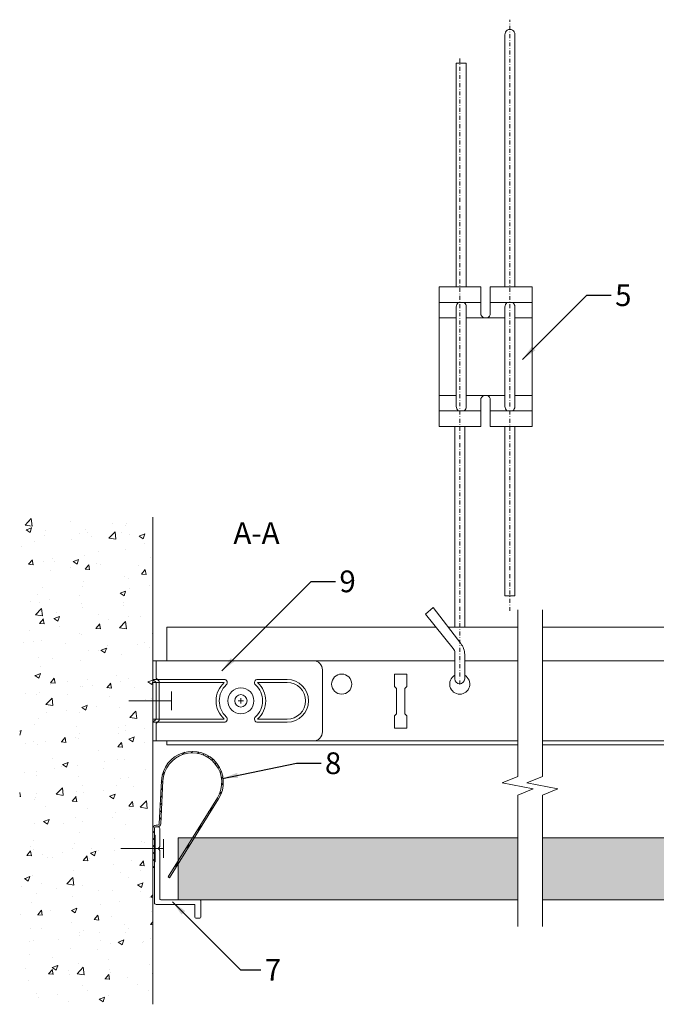
# Model space of a CAD drawing. Units: millimetres. Extents: x 2311 to 2722, y 514 to 832.
# Drawn here: x 2311 to 2517, y 514 to 832 of the extents above; entities that cross this region are included whole.
import ezdxf

# ---------------------------------------------------------------- set-up
doc = ezdxf.new("R2010")
doc.units = ezdxf.units.MM
doc.linetypes.add('DASHDOT', pattern=[25.4, 12.7, -6.35, 0, -6.35])
for name, color, linetype, lineweight in [('RFN_01_DIMENSION', 7, 'CONTINUOUS', 13), ('RFN_02_TILES', 7, 'CONTINUOUS', 13), ('RFN_05_TEXT', 7, 'CONTINUOUS', 13), ('RFN_06_RFN_SYS_COMP', 1, 'CONTINUOUS', 13), ('RFN_07_1_OTHER_COMP', 4, 'CONTINUOUS', 9), ('RFN_07_2_OTHER_COMP', 9, 'CONTINUOUS', 9)]:
    doc.layers.add(name, color=color, linetype=linetype, lineweight=lineweight)
doc.layers.add('RFN_03_HATCH', color=7, linetype='CONTINUOUS', lineweight=9, true_color=0x186891)
doc.styles.get("Standard").update_dxf_attribs({"font": 'romans.shx'})
doc.dimstyles.get("Standard").update_dxf_attribs({"dimtxt": 0.18, "dimasz": 0.18, "dimexe": 0.18, "dimexo": 0.0625, "dimgap": 0.09, "dimtad": 0, "dimtih": 1, "dimtoh": 1, "dimdec": 4, "dimzin": 0, "dimdsep": 46, "dimtxsty": 'Standard', "dimcen": 0.09, "dimadec": 0, "dimazin": 0, "dimtfac": 1, "dimtdec": 4, "dimtofl": 0, "dimtmove": 0, "dimatfit": 3, "dimfxl": 1, "dimtolj": 1, "dimtzin": 0, "dimarcsym": 0})

# ---------------------------------------------------------------- blocks, each defined once
blk = doc.blocks.new('SCF')
at = {"layer": 'RFN_07_1_OTHER_COMP'}
for p, q in [((-11.78, 0), (2, 0)), ((2, -3), (2, 3))]:
    blk.add_line(p, q, dxfattribs=at)
blk = doc.blocks.new('T24 3600 long')
at = {"layer": 'RFN_06_RFN_SYS_COMP', "linetype": 'Continuous', "lineweight": 15}
for p, q in [((2163.3, -950.23), (2250.11, -950.23)), ((2254.01, -950.23), (2276.53, -950.23)), ((2284.53, -950.23), (2521.78, -950.23)), ((2211.09, -961.13), (2256.23, -961.13)), ((2259.43, -961.13), (2276.53, -961.13)), ((2284.53, -961.13), (2521.78, -961.13)), ((2240.78, -965.38), (2236.78, -965.38)), ((2236.78, -965.38), (2236.78, -969.38)), ((2240.78, -969.38), (2240.78, -965.38)), ((2405.15, -965.38), (2401.15, -965.38)), ((2401.15, -965.38), (2401.15, -969.38)), ((2405.15, -969.38), (2405.15, -965.38)), ((2236.78, -969.38), (2237.4, -970.01)), ((2237.4, -970.01), (2237.4, -978.26)), ((2240.15, -970.01), (2240.78, -969.38)), ((2240.15, -978.26), (2240.15, -970.01)), ((2401.15, -969.38), (2401.78, -970.01)), ((2401.78, -970.01), (2401.78, -970.36)), ((2401.78, -970.01), (2401.78, -972.39)), ((2404.53, -970.01), (2405.15, -969.38)), ((2404.53, -970.36), (2404.53, -970.01)), ((2404.53, -972.39), (2404.53, -970.01)), ((2237.4, -978.26), (2236.78, -978.88)), ((2240.78, -978.88), (2240.15, -978.26)), ((2401.78, -978.26), (2401.15, -978.88)), ((2401.78, -976.37), (2401.78, -978.26)), ((2404.53, -978.26), (2404.53, -976.37)), ((2405.15, -978.88), (2404.53, -978.26)), ((2236.78, -978.88), (2236.78, -982.88)), ((2240.78, -982.88), (2240.78, -978.88)), ((2401.15, -978.88), (2401.15, -982.88)), ((2405.15, -982.88), (2405.15, -978.88)), ((2236.78, -982.88), (2240.78, -982.88)), ((2401.15, -981.72), (2401.15, -982.88)), ((2401.15, -982.88), (2405.15, -982.88)), ((2405.15, -982.88), (2405.15, -981.72)), ((2276.53, -986.93), (2211.09, -986.93)), ((2521.78, -986.93), (2284.53, -986.93)), ((2163.3, -988.23), (2276.53, -988.23)), ((2284.53, -988.23), (2521.78, -988.23))]:
    blk.add_line(p, q, dxfattribs=at)
at = {"layer": 'RFN_06_RFN_SYS_COMP'}
for p, q in [((2163.3, -950.23), (2163.3, -961.08)), ((2163.3, -986.98), (2163.3, -988.23))]:
    blk.add_line(p, q, dxfattribs=at)
at = {"layer": 'RFN_06_RFN_SYS_COMP', "linetype": 'Continuous', "lineweight": 15}
for centre in [(2219.73, -968.63), (2384.1, -968.63), (2422.2, -968.63)]:
    blk.add_circle(centre, 3.25, dxfattribs=at)
blk.add_arc((2257.83, -968.63), 3.25, 119.3873, 60.4025, dxfattribs=at)
blk = doc.blocks.new('Adjusthanger T24-2')
at = {"layer": 'RFN_06_RFN_SYS_COMP', "linetype": 'DASHDOT', "ltscale": 0.1}
for p, q in [((4302.23, 1572.44), (4302.23, 1763.18)), ((4286.03, 1548.7), (4286.03, 1750.87))]:
    blk.add_line(p, q, dxfattribs=at)
at = {"layer": 'RFN_06_RFN_SYS_COMP'}
for p, q in [((4292.88, 1671.97), (4279.38, 1671.97)), ((4309.38, 1671.97), (4295.88, 1671.97)), ((4284.93, 1666.97), (4279.38, 1666.97)), ((4300.63, 1666.97), (4288.13, 1666.97)), ((4309.38, 1666.97), (4303.83, 1666.97)), ((4284.93, 1641.97), (4279.38, 1641.97)), ((4300.63, 1641.97), (4288.13, 1641.97)), ((4309.38, 1641.97), (4303.83, 1641.97)), ((4292.88, 1636.97), (4279.38, 1636.97)), ((4309.38, 1636.97), (4295.88, 1636.97))]:
    blk.add_line(p, q, dxfattribs=at)
for points in [[(4303.83, 1676.97), (4303.83, 1758.36, 1.076821), (4300.63, 1758.31), (4300.63, 1676.97)], [(4285.57, 1636.97, -0.208567), (4284.93, 1638.44), (4284.93, 1670.51, -0.208567), (4285.57, 1671.97)], [(4287.49, 1671.97, -0.201566), (4288.13, 1670.56), (4288.13, 1638.39, -0.201566), (4287.49, 1636.97)], [(4301.27, 1636.97, -0.208567), (4300.63, 1638.44), (4300.63, 1670.51, -0.208567), (4301.27, 1671.97)], [(4303.19, 1671.97, -0.201566), (4303.83, 1670.56), (4303.83, 1638.39, -0.201566), (4303.19, 1636.97)], [(4287.64, 1550.6, 0.014054), (4287.63, 1550.69), (4287.63, 1558.4, 0.176327), (4286.34, 1561.93), (4277.42, 1573.52), (4277.42, 1573.52), (4274.97, 1571.46), (4283.96, 1560.28, -0.176327), (4284.43, 1558.99), (4284.43, 1550.64, 0.005656), (4284.43, 1550.6, 0.005656)]]:
    blk.add_lwpolyline(points, format="xyb", dxfattribs=at)
for points in [[(4284.93, 1676.97), (4284.93, 1749.18), (4288.13, 1749.18), (4288.13, 1676.97)], [(4284.43, 1567.3), (4284.43, 1631.97)], [(4287.63, 1567.3), (4287.63, 1631.97)], [(4300.63, 1631.97), (4300.63, 1577.28), (4303.83, 1577.28), (4303.83, 1631.97)]]:
    blk.add_lwpolyline(points, dxfattribs=at)
blk.add_lwpolyline([(4292.88, 1631.97), (4279.38, 1631.97), (4279.38, 1676.97), (4292.88, 1676.97), (4292.88, 1667.97, 0.666667), (4295.88, 1667.97), (4295.88, 1676.97), (4309.38, 1676.97), (4309.38, 1631.97), (4295.88, 1631.97), (4295.88, 1640.97, 0.666667), (4292.88, 1640.97)], format="xyb", close=True, dxfattribs=at)
blk.add_arc((4286.03, 1550.55), 1.6, 180, 0, dxfattribs=at)
blk = doc.blocks.new('Wall Spring Fixt 2')
at = {"layer": 'RFN_03_HATCH'}
h = blk.add_hatch(dxfattribs=at)
h.set_pattern_fill('ANSI31', color=256, scale=0.5)
h.set_pattern_definition([(45, (-23.0177, -186.7438), (-1.122532, 1.122532), [])])
h.paths.add_polyline_path([(20.29, 9.82), (4.41, -15.63), (4.84, -15.9), (20.71, 9.56, 1.290309), (2.24, 15.38), (1.5, 1.5, -0.414214), (1, 1), (0.5, 1, 0.414214), (-0.5, 0), (-0.5, -12.6), (0, -12.6), (0, 0, -0.414214), (0.5, 0.5), (1, 0.5, 0.409651), (2, 1.48), (2.74, 15.35, -1.290309)])
at = {"layer": 'RFN_06_RFN_SYS_COMP'}
for p, q in [((1.5, 1.5), (2.24, 15.38)), ((2, 1.48), (2.74, 15.35)), ((20.29, 9.82), (4.41, -15.63)), ((20.71, 9.56), (4.84, -15.9)), ((-0.5, -12.6), (-0.5, 0)), ((0, -12.6), (0, 0)), ((0.5, 1), (1, 1)), ((0.5, 0.5), (1, 0.5)), ((-0.5, -12.6), (0, -12.6)), ((4.41, -15.63), (4.84, -15.9))]:
    blk.add_line(p, q, dxfattribs=at)
for centre, radius, start, end in [((12.23, 14.85), 10, 328.0523, 176.9484), ((12.23, 14.85), 9.5, 328.0523, 176.9484), ((0.5, 0), 1, 90, 180), ((0.5, 0), 0.5, 90, 180), ((1, 1.5), 0.5, 270, 0), ((1, 1.5), 1, 270, 359.1061)]:
    blk.add_arc(centre, radius, start, end, dxfattribs=at)
blk = doc.blocks.new('Angel Bracket')
at = {"layer": 'RFN_06_RFN_SYS_COMP'}
for p, q in [((0, 12.95), (0, -12.95)), ((0, 12.95), (51.74, 12.95)), ((1, 12.95), (1, 7.31)), ((54.74, 9.95), (54.74, -9.95)), ((0, 6.9), (23, 6.9)), ((1, 5.9), (0, 6.9)), ((2, 6.31), (1, 7.31)), ((33.8, 6.9), (43.34, 6.9)), ((0, 5.9), (23, 5.9)), ((1, 5.9), (1, -5.9)), ((2, 6.31), (2, -6.31)), ((33.8, 5.9), (43.34, 5.9)), ((0, -5.9), (23, -5.9)), ((1, -5.9), (0, -6.9)), ((2, -6.31), (1, -7.31)), ((33.8, -5.9), (43.34, -5.9)), ((0, -6.9), (23, -6.9)), ((1, -7.31), (1, -12.95)), ((33.8, -6.9), (43.34, -6.9)), ((0, -12.95), (51.74, -12.95))]:
    blk.add_line(p, q, dxfattribs=at)
blk.add_circle((28.4, 0), 2, dxfattribs=at)
for centre, radius, start, end in [((51.74, 9.95), 3, 0, 90), ((23, 5.9), 1, 312.4811, 90), ((33.8, 5.9), 1, 90, 227.5189), ((43.34, 0), 6.9, 270, 90), ((28.4, 0), 8, 132.4811, 227.5189), ((28.4, 0), 7, 132.4811, 227.5189), ((28.4, 0), 7, 312.4811, 47.5189), ((28.4, 0), 8, 312.4811, 47.5189), ((43.34, 0), 5.9, 270, 90), ((23, -5.9), 1, 270, 47.5189), ((33.8, -5.9), 1, 132.4811, 270), ((51.74, -9.95), 3, 270, 0)]:
    blk.add_arc(centre, radius, start, end, dxfattribs=at)
blk = doc.blocks.new('SC')
at = {"layer": 'RFN_07_1_OTHER_COMP'}
for p, q in [((0.84, 0.01), (-0.84, 0.01)), ((0, 0.85), (0, -0.85))]:
    blk.add_line(p, q, dxfattribs=at)
blk.add_circle((0.02, -0.02), 4.19, dxfattribs=at)

msp = doc.modelspace()

# ---------------------------------------------------------------- hatches: boundary and pattern name
at = {"layer": 'RFN_03_HATCH'}
h = msp.add_hatch(color=256, dxfattribs=at)
h.dxf.hatch_style = 1
h.paths.add_polyline_path([(2471.99, 568.04), (2367.64, 568.04), (2362.46, 559.73), (2362.46, 548.04), (2471.99, 548.04)])
h.paths.add_polyline_path([(2367.05, 568.04), (2362.46, 568.04), (2362.46, 560.68)], flags=17)
h = msp.add_hatch(color=256, dxfattribs=at)
h.dxf.hatch_style = 1
h.paths.add_polyline_path([(2585.99, 562.54), (2590.99, 562.54), (2590.99, 568.04), (2479.99, 568.04), (2479.99, 548.04), (2585.99, 548.04)])
at = {"layer": 'RFN_07_2_OTHER_COMP'}
h = msp.add_hatch(dxfattribs=at)
h.set_pattern_fill('AR-CONC', color=256, scale=0.1, style=0)
h.set_pattern_definition([(50, (-1904.09, 3506.524), (18.218467, -1.59391), [1.905, -20.955]), (355, (-1904.09, 3506.524), (-3.52428, 19.105664), [1.524, -16.764]), (100.451, (-1902.572, 3506.391), (14.69425, 17.51167), [1.619, -17.809]), (46.1842, (-1904.09, 3511.604), (27.1079, -4.20423), [2.8575, -31.4325]), (96.6356, (-1901.832, 3511.253), (23.74042, 24.74256), [2.4285, -26.7135]), (351.184, (-1904.09, 3511.604), (23.74046, 24.74251), [2.286, -25.146]), (21, (-1901.55, 3510.334), (15.16149, -10.22655), [1.905, -20.955]), (326, (-1901.55, 3510.334), (6.1802, 18.418797), [1.524, -16.764]), (71.4514, (-1900.287, 3509.482), (21.34165, 8.192286), [1.619, -17.809]), (37.5, (-1904.0905, 3506.524), (0.30886, 8.455504), [0, -16.5608, 0, -17.018, 0, -16.8275]), (7.5, (-1904.0905, 3506.524), (6.681966, 10.018057), [0, -9.7028, 0, -16.1798, 0, -6.4135]), (327.5, (-1909.755, 3506.524), (13.5590595, -0.572874), [0, -6.35, 0, -19.812, 0, -26.289]), (317.5, (-1912.295, 3506.524), (14.812918, 2.54265), [0, -8.255, 0, -13.1572, 0, -18.669])])
h.paths.add_polyline_path([(2354.26, 671.47), (2311.25, 671.47), (2311.25, 514.29), (2354.26, 514.29)])

# ---------------------------------------------------------------- linework, layer by layer
at = {"layer": 'RFN_02_TILES'}
for points in [[(2471.99, 568.04), (2362.46, 568.04), (2362.46, 548.04), (2471.99, 548.04)], [(2479.99, 568.04), (2590.99, 568.04), (2590.99, 562.54), (2585.99, 562.54), (2585.99, 548.04), (2479.99, 548.04)]]:
    msp.add_lwpolyline(points, dxfattribs=at)
at = {"layer": 'RFN_06_RFN_SYS_COMP', "linetype": 'Continuous', "ltscale": 50.799999}
msp.add_lwpolyline([(2354.76, 569.09), (2354.76, 571.04, -0.414214), (2355.26, 571.54), (2355.96, 571.54, -0.414214), (2356.46, 571.04), (2356.46, 565.19, -0.198912), (2356.37, 564.98), (2356.15, 564.75, 0.414214), (2356.15, 564.33), (2356.37, 564.1, -0.198912), (2356.46, 563.89), (2356.46, 548.34, 0.414214), (2356.76, 548.04), (2369.26, 548.04, -0.414214), (2369.76, 547.54), (2369.76, 542.54, -0.414214), (2369.26, 542.04), (2368.26, 542.04, -0.414214), (2367.76, 542.54), (2367.76, 546.24, 0.414214), (2367.46, 546.54), (2355.26, 546.54, -0.414214), (2354.76, 547.04), (2354.76, 559.99, -0.213422), (2354.86, 560.21, 0.213422), (2354.96, 560.44), (2354.96, 568.64, 0.213422), (2354.86, 568.87, -0.213422)], format="xyb", close=True, dxfattribs=at)
at = {"layer": 'RFN_07_2_OTHER_COMP'}
msp.add_line((2354.26, 514.29), (2354.26, 671.47), dxfattribs=at)
for points in [[(2471.99, 641.58), (2471.99, 587.76), (2466.99, 585.76), (2476.99, 583.76), (2471.99, 581.76), (2471.99, 539.39)], [(2479.99, 641.58), (2479.99, 587.76), (2474.99, 585.76), (2484.99, 583.76), (2479.99, 581.76), (2479.99, 539.39)]]:
    msp.add_lwpolyline(points, dxfattribs=at)

# ---------------------------------------------------------------- block references
at = {"layer": 'RFN_03_HATCH'}
for name, p in [('SCF', (2358.26, 612.19)), ('Wall Spring Fixt 2', (2354.76, 571.04))]:
    msp.add_blockref(name, p, dxfattribs=at)
at = {"layer": 'RFN_06_RFN_SYS_COMP'}
for name, p in [('Adjusthanger T24-2', (-1832.74, -931.26)), ('T24 3600 long', (195.46, 1586.22)), ('Angel Bracket', (2354.26, 612.19)), ('SC', (2382.64, 612.21))]:
    msp.add_blockref(name, p, dxfattribs=at)
at = {"layer": 'RFN_07_1_OTHER_COMP'}
msp.add_blockref('SCF', (2355.69, 564.54), dxfattribs=at)

# ---------------------------------------------------------------- texts
at = {"layer": 'RFN_01_DIMENSION', "char_height": 7, "attachment_point": 1}
for s, insert in [('5', (2503.43, 746.54)), ('9', (2414.44, 654.23)), ('8', (2409.77, 595.56)), ('7', (2390.37, 528.9))]:
    msp.add_mtext(s, dxfattribs=dict(at, insert=insert))
at = {"layer": 'RFN_05_TEXT', "insert": (2380.23, 669.81), "char_height": 7, "width": 36.6252, "attachment_point": 1}
msp.add_mtext('A-A', dxfattribs=at)

# ---------------------------------------------------------------- leaders
at = {"layer": 'RFN_01_DIMENSION', "annotation_type": 0, "has_hookline": 1, "hookline_direction": 0}
for points in [[(2473.58, 722.33), (2494.29, 743.04), (2502.18, 743.04)], [(2376.47, 621.9), (2405.3, 650.73), (2413.19, 650.73)], [(2376.72, 587.15), (2400.63, 592.06), (2408.52, 592.06)]]:
    msp.add_leader(points, dimstyle='Standard', override={"dimscale": 2, "dimtxt": 2.5, "dimasz": 2.5, "dimexe": 1.25, "dimexo": 0.625, "dimgap": 0.625, "dimtih": 0, "dimtoh": 0, "dimdec": 2, "dimzin": 8, "dimdsep": 44, "dimcen": 2.5, "dimtdec": 2, "dimtofl": 1, "dimtolj": 0, "dimtzin": 8}, dxfattribs=at)
at = {"layer": 'RFN_01_DIMENSION', "annotation_type": 0, "has_hookline": 1, "hookline_direction": 0, "text_width": 4.67}
msp.add_leader([(2360.55, 547.35), (2382.5, 525.4), (2389.12, 525.4)], dimstyle='Standard', override={"dimscale": 2, "dimtxt": 2.5, "dimasz": 2.5, "dimexe": 1.25, "dimexo": 0.625, "dimgap": 0.625, "dimtih": 0, "dimtoh": 0, "dimdec": 2, "dimzin": 8, "dimdsep": 44, "dimcen": 2.5, "dimtdec": 2, "dimtofl": 1, "dimtolj": 0, "dimtzin": 8}, dxfattribs=at)

doc.saveas('drawing.dxf')
